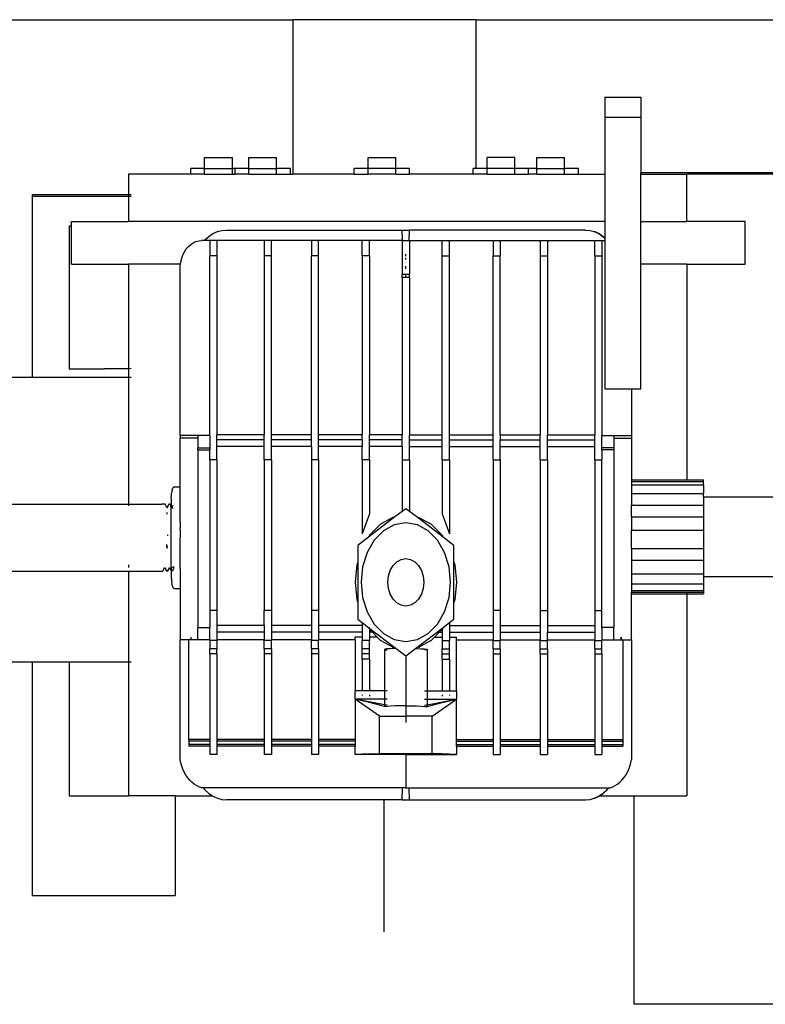
# Model space of a CAD drawing. Units: millimetres. Extents: x 839 to 6191, y -317 to 1017.
# Drawn here: x 1696 to 1954, y 226 to 567 of the extents above; entities that cross this region are included whole.
import ezdxf

# ---------------------------------------------------------------- set-up
doc = ezdxf.new("R2010")
doc.units = ezdxf.units.MM
doc.layers.add('Edges', color=7, linetype='Continuous')

# ---------------------------------------------------------------- blocks, each defined once
blk = doc.blocks.new('air comp pl')
at = {"layer": 'Edges'}
for p, q in [((1629.98, 567.1), (1790.3, 567.1)), ((1790.3, 567.1), (1790.3, 513.58)), ((1853.66, 567.1), (1790.3, 567.1)), ((1853.66, 567.1), (1853.66, 515.48)), ((1853.66, 567.1), (2013.98, 567.1)), ((1898.43, 540.29), (1910.86, 540.29)), ((1898.43, 540.29), (1898.43, 533.33)), ((1910.86, 540.29), (1910.86, 533.33)), ((1898.43, 533.33), (1910.86, 533.33)), ((1898.43, 533.33), (1898.43, 513.58)), ((1910.86, 533.33), (1910.86, 513.96)), ((1759.69, 515.48), (1759.69, 519.36)), ((1759.69, 519.36), (1769.29, 519.36)), ((1769.29, 515.48), (1769.29, 519.36)), ((1775.05, 515.48), (1775.05, 519.36)), ((1775.05, 519.36), (1784.65, 519.36)), ((1784.65, 515.48), (1784.65, 519.36)), ((1816.33, 515.48), (1816.33, 519.36)), ((1816.33, 519.36), (1825.93, 519.36)), ((1825.93, 515.48), (1825.93, 519.36)), ((1857.61, 515.48), (1857.61, 519.36)), ((1867.21, 519.36), (1857.61, 519.36)), ((1867.21, 515.48), (1867.21, 519.36)), ((1874.89, 515.48), (1874.89, 519.36)), ((1874.89, 519.36), (1884.49, 519.36)), ((1884.49, 515.48), (1884.49, 519.36)), ((1733.28, 513.58), (1733.28, 506.5)), ((1754.89, 513.58), (1733.28, 513.58)), ((1759.69, 515.48), (1754.89, 515.48)), ((1754.89, 513.58), (1754.89, 515.48)), ((1759.69, 513.58), (1754.89, 513.58)), ((1759.69, 513.58), (1759.69, 515.48)), ((1759.69, 515.48), (1769.29, 515.48)), ((1759.69, 513.58), (1769.29, 513.58)), ((1769.29, 513.58), (1769.29, 515.48)), ((1770.25, 515.48), (1769.29, 515.48)), ((1769.29, 513.58), (1770.25, 513.58)), ((1770.25, 513.58), (1770.25, 515.48)), ((1775.05, 515.48), (1770.25, 515.48)), ((1775.05, 513.58), (1770.25, 513.58)), ((1775.05, 513.58), (1775.05, 515.48)), ((1775.05, 515.48), (1784.65, 515.48)), ((1775.05, 513.58), (1784.65, 513.58)), ((1784.65, 513.58), (1784.65, 515.48)), ((1789.45, 515.48), (1784.65, 515.48)), ((1784.65, 513.58), (1789.45, 513.58)), ((1789.45, 513.58), (1789.45, 515.48)), ((1789.45, 513.58), (1790.3, 513.58)), ((1811.53, 513.58), (1790.3, 513.58)), ((1811.53, 513.58), (1811.53, 515.48)), ((1816.33, 515.48), (1811.53, 515.48)), ((1811.53, 513.58), (1816.33, 513.58)), ((1816.33, 513.58), (1816.33, 515.48)), ((1825.93, 515.48), (1816.33, 515.48)), ((1825.93, 513.58), (1816.33, 513.58)), ((1825.93, 513.58), (1825.93, 515.48)), ((1830.73, 515.48), (1825.93, 515.48)), ((1825.93, 513.58), (1830.73, 513.58)), ((1830.73, 513.58), (1830.73, 515.48)), ((1852.81, 513.58), (1830.73, 513.58)), ((1852.81, 513.58), (1852.81, 515.48)), ((1853.66, 515.48), (1852.81, 515.48)), ((1857.61, 513.58), (1852.81, 513.58)), ((1857.61, 515.48), (1853.66, 515.48)), ((1857.61, 513.58), (1857.61, 515.48)), ((1867.21, 515.48), (1857.61, 515.48)), ((1857.61, 513.58), (1867.21, 513.58)), ((1867.21, 513.58), (1867.21, 515.48)), ((1872.01, 515.48), (1867.21, 515.48)), ((1867.21, 513.58), (1872.01, 513.58)), ((1872.01, 513.58), (1872.01, 515.48)), ((1874.89, 515.48), (1872.01, 515.48)), ((1874.89, 513.58), (1872.01, 513.58)), ((1874.89, 513.58), (1874.89, 515.48)), ((1874.89, 515.48), (1884.49, 515.48)), ((1874.89, 513.58), (1884.49, 513.58)), ((1884.49, 513.58), (1884.49, 515.48)), ((1889.29, 515.48), (1884.49, 515.48)), ((1884.49, 513.58), (1889.29, 513.58)), ((1889.29, 513.58), (1889.29, 515.48)), ((1889.29, 513.58), (1898.43, 513.58)), ((1898.43, 513.58), (1898.43, 497.12)), ((2315.42, 513.96), (1910.86, 513.96)), ((1910.86, 513.58), (1910.86, 513.96)), ((1910.86, 497.12), (1910.86, 513.58)), ((1910.86, 513.58), (1926.91, 513.58)), ((1926.76, 513.58), (1926.91, 513.58)), ((1926.91, 513.5), (1926.91, 513.58)), ((2315.42, 513.5), (1926.91, 513.5)), ((1926.91, 497.12), (1926.91, 513.5)), ((1700.04, 505.92), (1700.04, 506.5)), ((1700.04, 506.5), (1733.28, 506.5)), ((1700.04, 505.92), (1733.28, 505.92)), ((1700.04, 443.09), (1700.04, 505.92)), ((1733.28, 506.5), (1734.16, 506.5)), ((1733.28, 506.5), (1733.28, 505.92)), ((1733.28, 505.92), (1734.16, 505.92)), ((1733.28, 505.92), (1733.28, 497.12)), ((1712.7, 495.48), (1712.7, 446.09)), ((1713.57, 495.48), (1712.7, 495.48)), ((1713.57, 495.48), (1713.57, 497.12)), ((1713.57, 497.12), (1733.28, 497.12)), ((1713.57, 482.31), (1713.57, 495.48)), ((1801.43, 497.12), (1733.28, 497.12)), ((1805.57, 497.12), (1801.43, 497.12)), ((1898.43, 497.12), (1805.57, 497.12)), ((1898.43, 497.12), (1898.43, 491.48)), ((1910.86, 482.31), (1910.86, 497.12)), ((1910.86, 497.12), (1926.91, 497.12)), ((1947.06, 497.12), (1926.91, 497.12)), ((1947.06, 482.31), (1947.06, 497.12)), ((1759.74, 490.76), (1761.09, 491.95)), ((1761.09, 491.95), (1762.55, 492.91)), ((1762.55, 492.91), (1764.09, 493.6)), ((1764.09, 493.6), (1765.68, 494.02)), ((1765.68, 494.02), (1767.3, 494.16)), ((1767.3, 494.16), (1828.2, 494.16)), ((1828.24, 490.48), (1828.2, 494.16)), ((1828.2, 494.16), (1830.68, 494.16)), ((1830.64, 490.48), (1830.68, 494.16)), ((1891.69, 494.16), (1830.68, 494.16)), ((1891.69, 494.16), (1893.2, 494.02)), ((1893.2, 494.02), (1893.31, 494.02)), ((1893.31, 494.02), (1894.79, 493.6)), ((1894.79, 493.6), (1896.33, 492.91)), ((1894.79, 493.6), (1894.91, 493.6)), ((1894.91, 493.6), (1896.45, 492.91)), ((1896.33, 492.91), (1897.79, 491.95)), ((1896.45, 492.91), (1897.91, 491.95)), ((1897.79, 491.95), (1898.43, 491.38)), ((1897.91, 491.95), (1898.43, 491.48)), ((1753.33, 487.59), (1754.06, 488.44)), ((1754.06, 488.44), (1754.88, 489.16)), ((1754.88, 489.16), (1755.75, 489.73)), ((1755.75, 489.73), (1756.67, 490.15)), ((1756.67, 490.15), (1757.63, 490.4)), ((1757.63, 490.4), (1758.6, 490.48)), ((1759.5, 490.48), (1758.6, 490.48)), ((1759.5, 490.48), (1759.74, 490.76)), ((1761.46, 490.48), (1759.5, 490.48)), ((1763.95, 490.48), (1761.46, 490.48)), ((1761.46, 490.48), (1761.46, 485.26)), ((1780.32, 490.48), (1763.95, 490.48)), ((1763.95, 490.48), (1763.95, 485.26)), ((1782.81, 490.48), (1780.32, 490.48)), ((1780.32, 490.48), (1780.32, 485.26)), ((1796.69, 490.48), (1782.81, 490.48)), ((1782.81, 485.26), (1782.81, 490.48)), ((1799.18, 490.48), (1796.69, 490.48)), ((1796.69, 490.48), (1796.69, 485.26)), ((1814.31, 490.48), (1799.18, 490.48)), ((1799.18, 485.26), (1799.18, 490.48)), ((1816.8, 490.48), (1814.31, 490.48)), ((1814.31, 485.26), (1814.31, 490.48)), ((1828.2, 490.48), (1816.8, 490.48)), ((1816.8, 485.26), (1816.8, 490.48)), ((1828.24, 490.48), (1828.2, 490.48)), ((1828.2, 490.48), (1828.2, 478.73)), ((1828.24, 490.48), (1830.64, 490.48)), ((1830.68, 490.48), (1830.64, 490.48)), ((1830.68, 490.48), (1842.09, 490.48)), ((1830.68, 490.48), (1830.68, 478.73)), ((1842.09, 490.48), (1844.57, 490.48)), ((1842.09, 485.26), (1842.09, 490.48)), ((1844.57, 490.48), (1859.7, 490.48)), ((1844.57, 485.26), (1844.57, 490.48)), ((1859.7, 490.48), (1862.19, 490.48)), ((1859.7, 490.48), (1859.7, 485.26)), ((1862.19, 490.48), (1876.07, 490.48)), ((1862.19, 490.48), (1862.19, 485.26)), ((1876.07, 490.48), (1878.56, 490.48)), ((1876.07, 490.48), (1876.07, 485.26)), ((1878.56, 490.48), (1894.93, 490.48)), ((1878.56, 490.48), (1878.56, 485.26)), ((1894.93, 490.48), (1897.42, 490.48)), ((1894.93, 485.26), (1894.93, 490.48)), ((1897.42, 490.48), (1898.43, 490.48)), ((1897.42, 490.48), (1897.42, 485.26)), ((1898.43, 491.48), (1898.43, 491.38)), ((1898.43, 491.38), (1898.43, 490.48)), ((1898.43, 490.48), (1898.43, 439.14)), ((1751.72, 484.39), (1752.15, 485.55)), ((1752.15, 485.55), (1752.69, 486.62)), ((1752.69, 486.62), (1753.33, 487.59)), ((1763.95, 485.26), (1761.46, 485.26)), ((1761.46, 422.96), (1761.46, 485.26)), ((1763.95, 485.26), (1763.95, 423.18)), ((1782.81, 485.26), (1780.32, 485.26)), ((1780.32, 485.26), (1780.32, 423.18)), ((1782.81, 423.18), (1782.81, 485.26)), ((1799.18, 485.26), (1796.69, 485.26)), ((1796.69, 423.18), (1796.69, 485.26)), ((1799.18, 423.18), (1799.18, 485.26)), ((1816.8, 485.26), (1814.31, 485.26)), ((1814.31, 485.26), (1814.31, 423.18)), ((1816.8, 485.26), (1816.8, 423.18)), ((1829.44, 485.06), (1829.44, 485.84)), ((1842.09, 485.26), (1844.57, 485.26)), ((1842.09, 423.18), (1842.09, 485.26)), ((1844.57, 423.18), (1844.57, 485.26)), ((1859.7, 485.26), (1862.19, 485.26)), ((1859.7, 423.18), (1859.7, 485.26)), ((1862.19, 423.18), (1862.19, 485.26)), ((1876.07, 485.26), (1878.56, 485.26)), ((1876.07, 485.26), (1876.07, 423.18)), ((1878.56, 485.26), (1878.56, 423.18)), ((1894.93, 485.26), (1897.42, 485.26)), ((1894.93, 485.26), (1894.93, 423.18)), ((1897.42, 485.26), (1897.42, 422.96)), ((1713.57, 482.31), (1733.28, 482.31)), ((1733.28, 482.31), (1733.28, 446.21)), ((1751.27, 482.31), (1733.28, 482.31)), ((1751.15, 480.61), (1751.21, 481.9)), ((1751.21, 481.9), (1751.27, 482.31)), ((1751.27, 482.31), (1751.4, 483.16)), ((1751.4, 483.16), (1751.72, 484.39)), ((1829.44, 483.96), (1829.44, 484.56)), ((1829.44, 480.7), (1829.44, 481.62)), ((1910.86, 439.14), (1910.86, 482.31)), ((1926.91, 482.31), (1910.86, 482.31)), ((1926.91, 482.31), (1926.91, 407.51)), ((1926.91, 482.31), (1947.06, 482.31)), ((1751.15, 422.96), (1751.15, 480.61)), ((1828.2, 477.72), (1828.2, 478.73)), ((1829.44, 478.73), (1828.2, 478.73)), ((1829.44, 477.72), (1829.44, 478.73)), ((1830.68, 478.73), (1829.44, 478.73)), ((1830.68, 477.72), (1830.68, 478.73)), ((1829.44, 477.72), (1828.2, 477.72)), ((1828.2, 477.72), (1828.2, 423.18)), ((1830.68, 477.72), (1829.44, 477.72)), ((1830.68, 477.72), (1830.68, 423.18)), ((1712.7, 446.09), (1724.96, 446.09)), ((1724.96, 446.09), (1725.07, 446.1)), ((1725.07, 446.1), (1733.28, 446.21)), ((1733.28, 446.21), (1734.16, 446.23)), ((1733.28, 446.21), (1733.28, 446.1)), ((1733.28, 446.1), (1733.28, 443.09)), ((1700.04, 443.09), (1540.85, 443.09)), ((1733.28, 443.09), (1700.04, 443.09)), ((1733.28, 443.09), (1733.28, 399.12)), ((1734.16, 443.09), (1733.28, 443.09)), ((1898.43, 439.14), (1907.73, 439.14)), ((1907.73, 439.14), (1910.86, 439.14)), ((1907.73, 439.14), (1907.73, 422.96)), ((1757.36, 422.96), (1751.15, 422.96)), ((1751.15, 422.96), (1751.15, 422.02)), ((1757.36, 422.02), (1751.15, 422.02)), ((1751.15, 405.13), (1751.15, 422.02)), ((1761.46, 422.96), (1757.36, 422.96)), ((1757.36, 422.96), (1757.36, 422.02)), ((1757.36, 422.02), (1757.36, 418.69)), ((1761.46, 422.96), (1761.46, 418.69)), ((1780.32, 423.18), (1763.95, 423.18)), ((1763.95, 421.44), (1763.95, 423.18)), ((1780.32, 421.44), (1763.95, 421.44)), ((1763.95, 419.12), (1763.95, 421.44)), ((1780.32, 421.44), (1780.32, 423.18)), ((1780.32, 419.12), (1780.32, 421.44)), ((1796.69, 423.18), (1782.81, 423.18)), ((1782.81, 421.44), (1782.81, 423.18)), ((1796.69, 421.44), (1782.81, 421.44)), ((1782.81, 419.12), (1782.81, 421.44)), ((1796.69, 421.44), (1796.69, 423.18)), ((1796.69, 419.12), (1796.69, 421.44)), ((1814.31, 423.18), (1799.18, 423.18)), ((1799.18, 421.44), (1799.18, 423.18)), ((1814.31, 421.44), (1799.18, 421.44)), ((1799.18, 419.12), (1799.18, 421.44)), ((1814.31, 421.44), (1814.31, 423.18)), ((1814.31, 421.44), (1814.31, 419.12)), ((1828.2, 423.18), (1816.8, 423.18)), ((1816.8, 421.44), (1816.8, 423.18)), ((1828.2, 421.44), (1816.8, 421.44)), ((1816.8, 419.12), (1816.8, 421.44)), ((1828.2, 421.44), (1828.2, 423.18)), ((1828.2, 419.12), (1828.2, 421.44)), ((1830.68, 423.18), (1842.09, 423.18)), ((1830.68, 421.44), (1830.68, 423.18)), ((1830.68, 421.44), (1842.09, 421.44)), ((1830.68, 419.12), (1830.68, 421.44)), ((1842.09, 421.44), (1842.09, 423.18)), ((1842.09, 419.12), (1842.09, 421.44)), ((1844.57, 423.18), (1859.7, 423.18)), ((1844.57, 421.44), (1844.57, 423.18)), ((1844.57, 421.44), (1859.7, 421.44)), ((1844.57, 419.12), (1844.57, 421.44)), ((1859.7, 421.44), (1859.7, 423.18)), ((1859.7, 419.12), (1859.7, 421.44)), ((1862.19, 423.18), (1876.07, 423.18)), ((1862.19, 423.18), (1862.19, 421.44)), ((1862.19, 421.44), (1876.07, 421.44)), ((1862.19, 419.12), (1862.19, 421.44)), ((1876.07, 421.44), (1876.07, 423.18)), ((1876.07, 419.12), (1876.07, 421.44)), ((1878.56, 423.18), (1894.93, 423.18)), ((1878.56, 421.44), (1878.56, 423.18)), ((1878.56, 421.44), (1894.93, 421.44)), ((1878.56, 419.12), (1878.56, 421.44)), ((1894.93, 421.44), (1894.93, 423.18)), ((1894.93, 419.12), (1894.93, 421.44)), ((1897.42, 422.96), (1901.52, 422.96)), ((1897.42, 418.69), (1897.42, 422.96)), ((1901.52, 422.96), (1901.52, 422.02)), ((1901.52, 422.96), (1907.73, 422.96)), ((1901.52, 422.02), (1907.73, 422.02)), ((1901.52, 422.02), (1901.52, 418.69)), ((1907.73, 422.96), (1907.73, 422.02)), ((1907.73, 422.02), (1907.73, 407.51)), ((1757.36, 418.69), (1761.46, 418.69)), ((1757.36, 417.91), (1757.36, 418.69)), ((1757.36, 417.91), (1761.46, 417.91)), ((1757.36, 417.91), (1757.36, 356.31)), ((1761.46, 418.69), (1761.46, 417.91)), ((1761.46, 414.47), (1761.46, 417.91)), ((1780.32, 419.12), (1763.95, 419.12)), ((1763.95, 414.47), (1763.95, 419.12)), ((1780.32, 414.47), (1780.32, 419.12)), ((1796.69, 419.12), (1782.81, 419.12)), ((1782.81, 414.47), (1782.81, 419.12)), ((1796.69, 419.12), (1796.69, 414.47)), ((1814.31, 419.12), (1799.18, 419.12)), ((1799.18, 414.47), (1799.18, 419.12)), ((1814.31, 414.47), (1814.31, 419.12)), ((1828.2, 419.12), (1816.8, 419.12)), ((1816.8, 414.47), (1816.8, 419.12)), ((1828.2, 419.12), (1828.2, 414.47)), ((1830.68, 419.12), (1842.09, 419.12)), ((1830.68, 414.47), (1830.68, 419.12)), ((1842.09, 414.47), (1842.09, 419.12)), ((1844.57, 419.12), (1859.7, 419.12)), ((1844.57, 414.47), (1844.57, 419.12)), ((1859.7, 414.47), (1859.7, 419.12)), ((1862.19, 419.12), (1876.07, 419.12)), ((1862.19, 414.47), (1862.19, 419.12)), ((1876.07, 414.47), (1876.07, 419.12)), ((1878.56, 419.12), (1894.93, 419.12)), ((1878.56, 414.47), (1878.56, 419.12)), ((1894.93, 414.47), (1894.93, 419.12)), ((1897.42, 417.91), (1897.42, 418.69)), ((1901.52, 418.69), (1897.42, 418.69)), ((1901.52, 417.91), (1897.42, 417.91)), ((1897.42, 417.91), (1897.42, 414.47)), ((1901.52, 418.69), (1901.52, 417.91)), ((1901.52, 417.91), (1901.52, 356.31)), ((1763.95, 414.47), (1761.46, 414.47)), ((1761.46, 414.47), (1761.46, 362.25)), ((1763.95, 414.47), (1763.95, 362.25)), ((1780.32, 414.47), (1780.32, 362.25)), ((1782.81, 414.47), (1780.32, 414.47)), ((1782.81, 414.47), (1782.81, 362.25)), ((1799.18, 414.47), (1796.69, 414.47)), ((1796.69, 414.47), (1796.69, 362.25)), ((1799.18, 414.47), (1799.18, 362.25)), ((1816.8, 414.47), (1814.31, 414.47)), ((1814.31, 414.47), (1814.31, 388.8)), ((1816.8, 414.47), (1816.8, 395.71)), ((1828.2, 414.47), (1828.2, 396.6)), ((1828.2, 414.47), (1830.68, 414.47)), ((1830.68, 414.47), (1830.68, 396.6)), ((1842.09, 414.47), (1844.57, 414.47)), ((1842.09, 414.47), (1842.09, 395.71)), ((1844.57, 414.47), (1844.57, 388.8)), ((1859.7, 414.47), (1862.19, 414.47)), ((1859.7, 414.47), (1859.7, 362.25)), ((1862.19, 414.47), (1862.19, 362.25)), ((1876.07, 414.47), (1878.56, 414.47)), ((1876.07, 414.47), (1876.07, 362.25)), ((1878.56, 414.47), (1878.56, 362.25)), ((1894.93, 414.47), (1897.42, 414.47)), ((1894.93, 414.47), (1894.93, 362.25)), ((1897.42, 362.25), (1897.42, 414.47)), ((1907.73, 407.51), (1926.91, 407.51)), ((1907.73, 407.51), (1907.73, 406.93)), ((1907.73, 406.93), (1932.59, 406.93)), ((1907.73, 406.93), (1907.73, 405.77)), ((1926.91, 407.51), (1932.59, 407.51)), ((1932.59, 406.93), (1932.59, 407.51)), ((1932.59, 405.77), (1932.59, 406.93)), ((1748.08, 401.15), (1748.34, 403.34)), ((1748.42, 403.82), (1748.34, 403.34)), ((1748.47, 404.07), (1748.42, 403.82)), ((1748.47, 404.07), (1748.61, 404.61)), ((1748.65, 404.69), (1748.61, 404.61)), ((1748.75, 404.86), (1748.65, 404.69)), ((1748.75, 404.86), (1748.78, 404.92)), ((1748.78, 404.92), (1748.91, 405.03)), ((1748.91, 405.03), (1748.97, 405.06)), ((1748.97, 405.06), (1749.13, 405.11)), ((1749.13, 405.11), (1749.18, 405.12)), ((1749.18, 405.12), (1749.25, 405.13)), ((1749.25, 405.13), (1749.34, 405.13)), ((1749.34, 405.13), (1751.15, 405.13)), ((1751.15, 392.8), (1751.15, 405.13)), ((1907.73, 405.77), (1932.59, 405.77)), ((1907.73, 405.77), (1907.73, 402.87)), ((1907.73, 402.87), (1932.59, 402.87)), ((1907.73, 402.87), (1907.73, 398.81)), ((1932.59, 405.77), (1932.59, 402.87)), ((1932.59, 401.69), (1932.59, 402.87)), ((1748.08, 401.15), (1748.08, 398.36)), ((1932.59, 401.69), (1932.59, 398.81)), ((1932.59, 401.69), (2007.62, 401.69)), ((1644.87, 399.13), (1733.28, 399.12)), ((1733.28, 399.12), (1744.83, 399.13)), ((1733.28, 398.99), (1733.28, 398.56)), ((1744.83, 399.13), (1744.88, 399.11)), ((1745.19, 399.11), (1744.88, 399.11)), ((1745.25, 399.13), (1745.19, 399.11)), ((1746.05, 399.13), (1745.25, 399.13)), ((1746.52, 397.96), (1746.05, 399.13)), ((1746.52, 397.96), (1746.83, 397.96)), ((1746.54, 396.27), (1746.54, 395.63)), ((1746.83, 397.96), (1747.3, 399.13)), ((1747.7, 399.13), (1747.3, 399.13)), ((1748.08, 398.25), (1747.7, 399.13)), ((1748.08, 398.36), (1748.08, 398.25)), ((1748.08, 398.36), (1748.48, 397.96)), ((1748.08, 398.2), (1748.08, 398.25)), ((1748.17, 397.96), (1748.08, 398.2)), ((1748.08, 376.66), (1748.08, 398.2)), ((1748.17, 397.96), (1748.48, 397.96)), ((1748.48, 397.96), (1748.83, 398.82)), ((1748.48, 397.96), (1748.74, 397.65)), ((1748.74, 397.65), (1748.82, 397.65)), ((1828.2, 396.6), (1825.68, 394.67)), ((1829.44, 397.55), (1828.2, 396.6)), ((1830.68, 396.6), (1829.44, 397.55)), ((1833.2, 394.67), (1830.68, 396.6)), ((1907.73, 398.81), (1932.59, 398.81)), ((1907.73, 394.75), (1907.73, 398.81)), ((1932.59, 398.81), (1932.59, 394.75)), ((1751.15, 392.8), (1751.16, 391.33)), ((1816.8, 395.71), (1814.31, 388.8)), ((1825.68, 394.67), (1816.52, 387.67)), ((1824.89, 394.53), (1820.65, 392.21)), ((1825.68, 394.67), (1824.89, 394.53)), ((1829.44, 392.61), (1825.42, 391.91)), ((1833.46, 391.91), (1829.44, 392.61)), ((1833.2, 394.67), (1833.99, 394.53)), ((1842.36, 387.67), (1833.2, 394.67)), ((1833.99, 394.53), (1838.23, 392.21)), ((1842.09, 395.71), (1844.57, 388.8)), ((1907.73, 394.75), (1932.59, 394.75)), ((1907.73, 394.75), (1907.73, 390.1)), ((1932.59, 394.75), (1932.59, 390.1)), ((1751.16, 391.33), (1751.17, 391.26)), ((1751.17, 391.26), (1751.16, 390.87)), ((1751.16, 390.12), (1751.16, 390.87)), ((1751.16, 390.12), (1751.17, 387.78)), ((1820.65, 392.21), (1817.01, 388.5)), ((1821.67, 389.85), (1818.46, 386.58)), ((1825.42, 391.91), (1821.67, 389.85)), ((1837.21, 389.85), (1833.46, 391.91)), ((1840.42, 386.58), (1837.21, 389.85)), ((1838.23, 392.21), (1841.87, 388.5)), ((1907.73, 390.1), (1932.59, 390.1)), ((1907.73, 383.72), (1907.73, 390.1)), ((1932.59, 390.1), (1932.59, 383.72)), ((1746.92, 388.13), (1746.91, 388.46)), ((1751.17, 387.78), (1751.15, 387.4)), ((1751.15, 382.3), (1751.15, 387.4)), ((1816.52, 387.67), (1812.76, 384.79)), ((1818.46, 386.58), (1815.99, 382.32)), ((1817.01, 388.5), (1816.52, 387.67)), ((1842.89, 382.32), (1840.42, 386.58)), ((1841.87, 388.5), (1842.36, 387.67)), ((1846.12, 384.79), (1842.36, 387.67)), ((1746.81, 383.92), (1746.54, 385.16)), ((1746.54, 384.25), (1746.54, 385.16)), ((1746.54, 384.25), (1746.54, 384.13)), ((1746.54, 384.13), (1746.81, 383.92)), ((1812.76, 384.79), (1812.76, 379.03)), ((1846.12, 379.03), (1846.12, 384.79)), ((1907.73, 383.72), (1932.59, 383.72)), ((1907.73, 383.72), (1907.73, 379.66)), ((1932.59, 383.72), (1932.59, 379.66)), ((1751.15, 381.98), (1751.15, 382.3)), ((1751.15, 377.14), (1751.15, 381.98)), ((1812.76, 379.03), (1812.45, 378.06)), ((1812.76, 379.03), (1812.76, 365.03)), ((1815.99, 382.32), (1814.44, 377.36)), ((1825.05, 377.85), (1826.33, 379.16)), ((1826.33, 379.16), (1827.83, 379.98)), ((1827.83, 379.98), (1829.44, 380.26)), ((1829.44, 380.26), (1831.05, 379.98)), ((1831.05, 379.98), (1832.55, 379.16)), ((1832.55, 379.16), (1833.83, 377.85)), ((1844.45, 377.36), (1842.89, 382.32)), ((1846.12, 379.03), (1846.43, 378.06)), ((1846.12, 365.03), (1846.12, 379.03)), ((1907.73, 379.66), (1932.59, 379.66)), ((1907.73, 379.66), (1907.73, 375.02)), ((1932.59, 379.66), (1932.59, 375.02)), ((1644.15, 375.89), (1733.28, 375.89)), ((1733.28, 378.11), (1733.28, 377.16)), ((1733.28, 376.03), (1733.28, 375.89)), ((1733.28, 375.89), (1733.28, 344.33)), ((1733.28, 375.89), (1745.23, 375.89)), ((1745.7, 377.06), (1745.23, 375.89)), ((1745.7, 377.06), (1746.01, 377.06)), ((1746.01, 377.06), (1746.48, 375.89)), ((1746.88, 375.89), (1746.48, 375.89)), ((1746.54, 376.3), (1746.53, 376.08)), ((1747.35, 377.06), (1746.88, 375.89)), ((1747.35, 377.06), (1747.66, 377.06)), ((1747.66, 377.06), (1748.08, 376)), ((1748.08, 376.66), (1748.74, 377.37)), ((1748.08, 376.66), (1748.08, 376)), ((1748.08, 376), (1748.13, 375.89)), ((1748.08, 376), (1748.08, 373.87)), ((1748.53, 375.89), (1748.13, 375.89)), ((1748.86, 376.7), (1748.53, 375.89)), ((1748.74, 377.37), (1748.88, 377.37)), ((1748.91, 377.37), (1749.15, 377.37)), ((1749, 377.06), (1748.93, 376.89)), ((1749, 377.06), (1749.16, 377.06)), ((1751.15, 376.76), (1751.15, 377.14)), ((1751.15, 376.76), (1751.15, 369.89)), ((1812.45, 378.06), (1811.86, 372.03)), ((1814.44, 377.36), (1813.91, 372.03)), ((1823.44, 374.16), (1824.06, 376.15)), ((1824.06, 376.15), (1825.05, 377.85)), ((1833.83, 377.85), (1834.82, 376.15)), ((1834.82, 376.15), (1835.44, 374.16)), ((1844.97, 372.03), (1844.45, 377.36)), ((1846.43, 378.06), (1847.03, 372.03)), ((1748.08, 373.87), (1748.34, 371.68)), ((1823.23, 372.03), (1823.44, 374.16)), ((1835.44, 374.16), (1835.65, 372.03)), ((1907.73, 375.02), (1932.59, 375.02)), ((1907.73, 375.02), (1907.73, 371.54)), ((1932.59, 375.02), (1932.59, 373.95)), ((1932.59, 373.95), (1932.59, 371.54)), ((2007.71, 373.95), (1932.59, 373.95)), ((1748.42, 371.21), (1748.34, 371.68)), ((1748.47, 370.95), (1748.42, 371.21)), ((1748.47, 370.95), (1748.61, 370.41)), ((1748.65, 370.33), (1748.61, 370.41)), ((1748.75, 370.16), (1748.65, 370.33)), ((1748.75, 370.16), (1748.78, 370.1)), ((1748.78, 370.1), (1748.91, 369.99)), ((1748.91, 369.99), (1748.97, 369.96)), ((1748.97, 369.96), (1749.13, 369.91)), ((1749.13, 369.91), (1749.18, 369.9)), ((1749.18, 369.9), (1749.25, 369.89)), ((1749.25, 369.89), (1749.34, 369.89)), ((1749.34, 369.89), (1751.15, 369.89)), ((1751.15, 369.89), (1751.15, 352.04)), ((1811.86, 372.03), (1812.45, 366.01)), ((1813.91, 372.03), (1814.44, 366.71)), ((1823.44, 369.9), (1823.23, 372.03)), ((1824.06, 367.92), (1823.44, 369.9)), ((1835.44, 369.9), (1834.82, 367.92)), ((1835.65, 372.03), (1835.44, 369.9)), ((1844.45, 366.71), (1844.97, 372.03)), ((1847.03, 372.03), (1846.43, 366.01)), ((1907.73, 371.54), (1932.59, 371.54)), ((1907.73, 371.54), (1907.73, 369.22)), ((1907.73, 369.22), (1932.59, 369.22)), ((1907.73, 369.22), (1907.73, 368.64)), ((1932.59, 371.54), (1932.59, 369.22)), ((1932.59, 369.22), (1932.59, 368.64)), ((1812.45, 366.01), (1812.76, 365.03)), ((1814.44, 366.71), (1815.99, 361.75)), ((1825.05, 366.21), (1824.06, 367.92)), ((1826.33, 364.91), (1825.05, 366.21)), ((1833.83, 366.21), (1832.55, 364.91)), ((1834.82, 367.92), (1833.83, 366.21)), ((1842.89, 361.75), (1844.45, 366.71)), ((1846.43, 366.01), (1846.12, 365.03)), ((1907.73, 368.06), (1907.73, 368.64)), ((1907.73, 368.64), (1926.91, 368.64)), ((1907.73, 368.06), (1926.91, 368.06)), ((1907.73, 352.04), (1907.73, 368.06)), ((1926.91, 368.64), (1926.91, 368.06)), ((1926.91, 368.64), (1932.59, 368.64)), ((1926.91, 368.06), (1926.91, 297.95)), ((1926.91, 368.06), (1932.59, 368.06)), ((1932.59, 368.64), (1932.59, 368.06)), ((1763.95, 362.25), (1761.46, 362.25)), ((1761.46, 362.25), (1761.46, 356.31)), ((1763.95, 362.25), (1763.95, 357.03)), ((1782.81, 362.25), (1780.32, 362.25)), ((1780.32, 357.03), (1780.32, 362.25)), ((1782.81, 362.25), (1782.81, 357.03)), ((1799.18, 362.25), (1796.69, 362.25)), ((1796.69, 362.25), (1796.69, 357.03)), ((1799.18, 362.25), (1799.18, 357.03)), ((1812.76, 365.03), (1812.76, 359.28)), ((1827.83, 364.08), (1826.33, 364.91)), ((1829.44, 363.8), (1827.83, 364.08)), ((1831.05, 364.08), (1829.44, 363.8)), ((1832.55, 364.91), (1831.05, 364.08)), ((1846.12, 359.28), (1846.12, 365.03)), ((1862.19, 362.25), (1859.7, 362.25)), ((1859.7, 362.25), (1859.7, 357.03)), ((1862.19, 362.25), (1862.19, 357.03)), ((1876.07, 362.25), (1878.56, 362.25)), ((1876.07, 362.25), (1876.07, 357.03)), ((1878.56, 362.25), (1878.56, 357.03)), ((1894.93, 362.25), (1897.42, 362.25)), ((1894.93, 362.25), (1894.93, 357.03)), ((1897.42, 356.31), (1897.42, 362.25)), ((1812.76, 359.28), (1814.31, 358.09)), ((1815.99, 361.75), (1818.46, 357.49)), ((1840.42, 357.49), (1842.89, 361.75)), ((1844.57, 358.09), (1846.12, 359.28)), ((1757.36, 356.31), (1761.46, 356.31)), ((1757.36, 352.08), (1757.36, 356.31)), ((1761.46, 352.08), (1761.46, 356.31)), ((1763.95, 357.03), (1763.95, 354.71)), ((1780.32, 357.03), (1763.95, 357.03)), ((1780.32, 357.03), (1780.32, 354.71)), ((1796.69, 357.03), (1782.81, 357.03)), ((1782.81, 357.03), (1782.81, 354.71)), ((1796.69, 357.03), (1796.69, 354.71)), ((1799.18, 357.03), (1799.18, 354.71)), ((1814.31, 357.03), (1799.18, 357.03)), ((1814.31, 358.09), (1814.31, 357.03)), ((1814.31, 358.09), (1816.52, 356.4)), ((1814.31, 357.03), (1814.31, 354.71)), ((1816.52, 356.4), (1816.8, 355.93)), ((1816.52, 356.4), (1825.68, 349.4)), ((1816.8, 355.93), (1817.01, 355.56)), ((1816.8, 355.93), (1816.8, 354.71)), ((1817.01, 355.56), (1817.85, 354.71)), ((1818.46, 357.49), (1821.67, 354.22)), ((1833.2, 349.4), (1842.36, 356.4)), ((1837.21, 354.22), (1840.42, 357.49)), ((1841.87, 355.56), (1841.03, 354.71)), ((1842.09, 355.93), (1841.87, 355.56)), ((1842.36, 356.4), (1842.09, 355.93)), ((1842.09, 355.93), (1842.09, 354.71)), ((1842.36, 356.4), (1844.57, 358.09)), ((1844.57, 358.09), (1844.57, 357.03)), ((1844.57, 357.03), (1844.57, 354.71)), ((1844.57, 357.03), (1859.7, 357.03)), ((1859.7, 357.03), (1859.7, 354.71)), ((1862.19, 357.03), (1862.19, 354.71)), ((1862.19, 357.03), (1876.07, 357.03)), ((1876.07, 357.03), (1876.07, 354.71)), ((1878.56, 357.03), (1894.93, 357.03)), ((1878.56, 357.03), (1878.56, 354.71)), ((1894.93, 357.03), (1894.93, 354.71)), ((1901.52, 356.31), (1897.42, 356.31)), ((1897.42, 356.31), (1897.42, 352.08)), ((1901.52, 352.08), (1901.52, 356.31)), ((1754.25, 352.04), (1751.15, 352.04)), ((1751.15, 310.62), (1751.15, 352.04)), ((1754.88, 352.08), (1754.25, 352.08)), ((1754.25, 352.08), (1754.25, 352.04)), ((1754.25, 317.57), (1754.25, 352.04)), ((1754.88, 352.97), (1754.88, 352.08)), ((1757.36, 352.08), (1754.88, 352.08)), ((1761.46, 352.08), (1757.36, 352.08)), ((1761.46, 352.08), (1761.46, 351.81)), ((1763.95, 351.81), (1761.46, 351.81)), ((1761.46, 351.81), (1761.46, 348.91)), ((1780.32, 354.71), (1763.95, 354.71)), ((1763.95, 354.71), (1763.95, 352.08)), ((1780.32, 352.08), (1763.95, 352.08)), ((1763.95, 352.08), (1763.95, 351.81)), ((1763.95, 351.81), (1763.95, 348.91)), ((1780.32, 354.71), (1780.32, 352.08)), ((1780.32, 352.08), (1780.32, 351.81)), ((1782.81, 351.81), (1780.32, 351.81)), ((1780.32, 348.91), (1780.32, 351.81)), ((1796.69, 354.71), (1782.81, 354.71)), ((1782.81, 354.71), (1782.81, 352.08)), ((1796.69, 352.08), (1782.81, 352.08)), ((1782.81, 352.08), (1782.81, 351.81)), ((1782.81, 348.91), (1782.81, 351.81)), ((1796.69, 354.71), (1796.69, 352.08)), ((1796.69, 352.08), (1796.69, 351.81)), ((1799.18, 351.81), (1796.69, 351.81)), ((1796.69, 348.91), (1796.69, 351.81)), ((1814.31, 354.71), (1799.18, 354.71)), ((1799.18, 354.71), (1799.18, 352.08)), ((1811.86, 352.08), (1799.18, 352.08)), ((1799.18, 352.08), (1799.18, 351.81)), ((1799.18, 348.91), (1799.18, 351.81)), ((1814.31, 352.98), (1811.86, 352.98)), ((1811.86, 352.08), (1811.86, 352.98)), ((1811.86, 352.08), (1811.86, 334.4)), ((1814.31, 354.71), (1814.31, 352.98)), ((1814.31, 352.98), (1814.31, 351.81)), ((1816.8, 351.81), (1814.31, 351.81)), ((1814.31, 348.91), (1814.31, 351.81)), ((1817.85, 354.71), (1816.8, 354.71)), ((1816.8, 354.71), (1816.8, 352.98)), ((1819.55, 352.98), (1816.8, 352.98)), ((1816.8, 352.98), (1816.8, 351.81)), ((1816.8, 348.91), (1816.8, 351.81)), ((1819.55, 352.98), (1817.85, 354.71)), ((1819.55, 352.98), (1820.65, 351.86)), ((1820.65, 351.86), (1820.6, 351.79)), ((1820.6, 351.79), (1820.61, 351.73)), ((1824.89, 349.54), (1820.65, 351.86)), ((1821.67, 354.22), (1825.42, 352.16)), ((1825.42, 352.16), (1829.44, 351.46)), ((1829.44, 351.46), (1833.46, 352.16)), ((1833.46, 352.16), (1837.21, 354.22)), ((1838.23, 351.86), (1833.99, 349.54)), ((1839.33, 352.98), (1838.23, 351.86)), ((1838.23, 351.86), (1838.28, 351.79)), ((1838.28, 351.79), (1838.27, 351.73)), ((1841.03, 354.71), (1839.33, 352.98)), ((1839.33, 352.98), (1842.09, 352.98)), ((1841.03, 354.71), (1842.09, 354.71)), ((1842.09, 354.71), (1842.09, 352.98)), ((1842.09, 352.98), (1842.09, 351.81)), ((1842.09, 351.81), (1844.57, 351.81)), ((1842.09, 351.81), (1842.09, 348.91)), ((1844.57, 354.71), (1859.7, 354.71)), ((1844.57, 354.71), (1844.57, 352.98)), ((1844.57, 352.98), (1847.03, 352.98)), ((1844.57, 352.98), (1844.57, 351.81)), ((1844.57, 348.91), (1844.57, 351.81)), ((1847.03, 352.08), (1847.03, 352.98)), ((1847.03, 352.08), (1859.7, 352.08)), ((1847.03, 334.4), (1847.03, 352.08)), ((1859.7, 354.71), (1859.7, 352.08)), ((1859.7, 352.08), (1859.7, 351.81)), ((1859.7, 351.81), (1862.19, 351.81)), ((1859.7, 348.91), (1859.7, 351.81)), ((1862.19, 354.71), (1876.07, 354.71)), ((1862.19, 354.71), (1862.19, 352.08)), ((1862.19, 352.08), (1876.07, 352.08)), ((1862.19, 352.08), (1862.19, 351.81)), ((1862.19, 348.91), (1862.19, 351.81)), ((1876.07, 354.71), (1876.07, 352.08)), ((1876.07, 352.08), (1876.07, 351.81)), ((1876.07, 351.81), (1878.56, 351.81)), ((1876.07, 348.91), (1876.07, 351.81)), ((1878.56, 354.71), (1894.93, 354.71)), ((1878.56, 352.08), (1878.56, 354.71)), ((1878.56, 352.08), (1894.93, 352.08)), ((1878.56, 352.08), (1878.56, 351.81)), ((1878.56, 348.91), (1878.56, 351.81)), ((1894.93, 354.71), (1894.93, 352.08)), ((1894.93, 352.08), (1894.93, 351.81)), ((1894.93, 351.81), (1897.42, 351.81)), ((1894.93, 348.91), (1894.93, 351.81)), ((1897.42, 352.08), (1897.42, 351.81)), ((1897.42, 352.08), (1901.52, 352.08)), ((1897.42, 348.91), (1897.42, 351.81)), ((1901.52, 352.08), (1904.01, 352.08)), ((1904.01, 352.97), (1904.01, 352.08)), ((1904.01, 352.08), (1904.12, 352.08)), ((1904.12, 352.97), (1904.12, 352.08)), ((1904.12, 352.08), (1904.63, 352.08)), ((1904.63, 352.04), (1904.63, 352.08)), ((1904.63, 352.04), (1907.73, 352.04)), ((1904.63, 352.04), (1904.63, 317.57)), ((1907.73, 352.04), (1907.73, 310.62)), ((1763.95, 348.91), (1761.46, 348.91)), ((1761.46, 347.17), (1761.46, 348.91)), ((1763.95, 347.17), (1763.95, 348.91)), ((1782.81, 348.91), (1780.32, 348.91)), ((1780.32, 348.91), (1780.32, 347.17)), ((1782.81, 348.91), (1782.81, 347.17)), ((1799.18, 348.91), (1796.69, 348.91)), ((1796.69, 348.91), (1796.69, 347.17)), ((1799.18, 348.91), (1799.18, 347.17)), ((1816.8, 348.91), (1814.31, 348.91)), ((1814.31, 347.17), (1814.31, 348.91)), ((1816.8, 347.17), (1816.8, 348.91)), ((1822.26, 348.83), (1822.01, 348.74)), ((1822.01, 348.74), (1822.01, 334.4)), ((1823, 348.91), (1822.26, 348.83)), ((1822.26, 348.66), (1823, 348.57)), ((1824.18, 348.98), (1823, 348.91)), ((1825.72, 349.03), (1824.18, 348.98)), ((1824.89, 349.54), (1824.85, 349.41)), ((1824.85, 349.41), (1824.87, 349.36)), ((1824.89, 349.54), (1825.68, 349.4)), ((1825.68, 349.4), (1826.14, 349.04)), ((1826.14, 349.04), (1825.72, 349.03)), ((1826.14, 349.04), (1829.44, 346.52)), ((1829.44, 346.52), (1832.74, 349.04)), ((1832.74, 349.04), (1833.2, 349.4)), ((1832.74, 349.04), (1833.16, 349.03)), ((1833.16, 349.03), (1834.7, 348.98)), ((1833.99, 349.54), (1833.2, 349.4)), ((1833.99, 349.54), (1834.03, 349.41)), ((1834.03, 349.41), (1834.01, 349.36)), ((1834.7, 348.98), (1835.88, 348.91)), ((1835.88, 348.91), (1836.62, 348.83)), ((1836.62, 348.66), (1835.88, 348.57)), ((1836.62, 348.83), (1836.87, 348.74)), ((1836.87, 348.74), (1836.87, 334.4)), ((1842.09, 348.91), (1844.57, 348.91)), ((1842.09, 347.17), (1842.09, 348.91)), ((1844.57, 347.17), (1844.57, 348.91)), ((1859.7, 348.91), (1862.19, 348.91)), ((1859.7, 348.91), (1859.7, 347.17)), ((1862.19, 348.91), (1862.19, 347.17)), ((1876.07, 348.91), (1878.56, 348.91)), ((1876.07, 347.17), (1876.07, 348.91)), ((1878.56, 348.91), (1878.56, 347.17)), ((1894.93, 348.91), (1897.42, 348.91)), ((1894.93, 348.91), (1894.93, 347.17)), ((1897.42, 347.17), (1897.42, 348.91)), ((1763.95, 347.17), (1761.46, 347.17)), ((1761.46, 347.17), (1761.46, 317.57)), ((1763.95, 347.17), (1763.95, 317.57)), ((1782.81, 347.17), (1780.32, 347.17)), ((1780.32, 347.17), (1780.32, 317.57)), ((1782.81, 347.17), (1782.81, 317.57)), ((1799.18, 347.17), (1796.69, 347.17)), ((1796.69, 347.17), (1796.69, 317.57)), ((1799.18, 347.17), (1799.18, 317.57)), ((1816.8, 347.17), (1814.31, 347.17)), ((1814.31, 345.43), (1814.31, 347.17)), ((1816.8, 345.43), (1814.31, 345.43)), ((1814.31, 345.43), (1814.31, 334.4)), ((1816.8, 345.43), (1816.8, 347.17)), ((1816.8, 345.43), (1816.8, 334.4)), ((1829.44, 346.52), (1829.44, 329.18)), ((1842.09, 347.17), (1844.57, 347.17)), ((1842.09, 345.43), (1842.09, 347.17)), ((1842.09, 345.43), (1844.57, 345.43)), ((1842.09, 345.43), (1842.09, 334.4)), ((1844.57, 345.43), (1844.57, 347.17)), ((1844.57, 345.43), (1844.57, 334.4)), ((1859.7, 347.17), (1862.19, 347.17)), ((1859.7, 347.17), (1859.7, 317.57)), ((1862.19, 347.17), (1862.19, 317.57)), ((1876.07, 347.17), (1878.56, 347.17)), ((1876.07, 347.17), (1876.07, 317.57)), ((1878.56, 347.17), (1878.56, 317.57)), ((1894.93, 347.17), (1897.42, 347.17)), ((1894.93, 347.17), (1894.93, 317.57)), ((1897.42, 347.17), (1897.42, 317.57)), ((1700.04, 344.33), (1540.85, 344.33)), ((1712.7, 344.33), (1700.04, 344.33)), ((1700.04, 263.38), (1700.04, 344.33)), ((1712.7, 344.33), (1712.7, 297.95)), ((1733.28, 344.33), (1712.7, 344.33)), ((1733.28, 344.33), (1733.28, 297.95)), ((1734.16, 344.33), (1733.28, 344.33)), ((1814.31, 334.4), (1811.86, 334.4)), ((1811.86, 331.5), (1811.86, 334.4)), ((1822.01, 329.57), (1811.86, 331.5)), ((1820.34, 325.65), (1811.86, 331.5)), ((1822.01, 331.5), (1811.86, 331.5)), ((1814.31, 330.92), (1811.86, 331.5)), ((1811.86, 331.5), (1811.86, 317.57)), ((1816.8, 334.4), (1814.31, 334.4)), ((1814.31, 332.99), (1814.31, 332.75)), ((1822.01, 334.4), (1816.8, 334.4)), ((1816.8, 333.03), (1816.8, 332.54)), ((1822.01, 334.4), (1822.01, 331.5)), ((1822.01, 331.5), (1822.01, 329.57)), ((1823, 334.4), (1822.26, 334.4)), ((1823, 331.5), (1822.26, 331.5)), ((1835.88, 334.4), (1836.62, 334.4)), ((1835.88, 331.5), (1836.62, 331.5)), ((1836.87, 334.4), (1842.09, 334.4)), ((1836.87, 334.4), (1836.87, 331.5)), ((1836.87, 331.5), (1847.03, 331.5)), ((1836.87, 329.57), (1847.03, 331.5)), ((1836.87, 331.5), (1836.87, 329.57)), ((1838.55, 325.65), (1847.03, 331.5)), ((1842.09, 334.4), (1844.57, 334.4)), ((1842.09, 333.03), (1842.09, 332.54)), ((1844.57, 334.4), (1847.03, 334.4)), ((1844.57, 332.99), (1844.57, 332.75)), ((1844.57, 330.92), (1847.03, 331.5)), ((1847.03, 334.4), (1847.03, 331.5)), ((1847.03, 317.57), (1847.03, 331.5)), ((1814.31, 330.98), (1814.31, 330.92)), ((1816.8, 330.34), (1814.31, 330.92)), ((1816.8, 330.45), (1816.8, 330.34)), ((1817.32, 330.34), (1816.8, 330.34)), ((1822.01, 329), (1816.8, 330.34)), ((1822.01, 329.57), (1822.01, 329)), ((1822.26, 328.93), (1822.01, 329)), ((1823, 329.38), (1822.26, 329.52)), ((1823, 329.01), (1822.26, 328.93)), ((1824.18, 329.08), (1823, 329.01)), ((1825.72, 329.14), (1824.18, 329.08)), ((1827.52, 329.17), (1825.72, 329.14)), ((1829.44, 329.18), (1827.52, 329.17)), ((1829.44, 329.18), (1829.44, 325.65)), ((1829.44, 329.18), (1831.36, 329.17)), ((1831.36, 329.17), (1833.16, 329.14)), ((1833.16, 329.14), (1834.7, 329.08)), ((1834.7, 329.08), (1835.88, 329.01)), ((1835.88, 329.38), (1836.62, 329.52)), ((1835.88, 329.01), (1836.62, 328.93)), ((1836.62, 328.93), (1836.87, 329)), ((1836.87, 329), (1842.08, 330.34)), ((1836.87, 329.57), (1836.87, 329)), ((1841.56, 330.34), (1842.08, 330.34)), ((1842.08, 330.34), (1844.57, 330.92)), ((1842.09, 330.45), (1842.08, 330.34)), ((1844.57, 330.98), (1844.57, 330.92)), ((1820.34, 312.64), (1820.34, 325.65)), ((1820.34, 325.65), (1829.44, 325.65)), ((1829.44, 325.65), (1829.44, 323.38)), ((1838.55, 325.65), (1829.44, 325.65)), ((1838.55, 312.64), (1838.55, 325.65)), ((1761.46, 317.57), (1754.25, 317.57)), ((1754.25, 317.57), (1754.25, 316.99)), ((1761.46, 317.57), (1761.46, 316.99)), ((1780.32, 317.57), (1763.95, 317.57)), ((1763.95, 317.57), (1763.95, 316.99)), ((1780.32, 317.57), (1780.32, 316.99)), ((1796.69, 317.57), (1782.81, 317.57)), ((1782.81, 317.57), (1782.81, 316.99)), ((1796.69, 317.57), (1796.69, 316.99)), ((1811.86, 317.57), (1799.18, 317.57)), ((1799.18, 317.57), (1799.18, 316.99)), ((1811.86, 317.57), (1811.86, 316.99)), ((1847.03, 317.57), (1859.7, 317.57)), ((1847.03, 316.99), (1847.03, 317.57)), ((1859.7, 317.57), (1859.7, 316.99)), ((1862.19, 317.57), (1876.07, 317.57)), ((1862.19, 317.57), (1862.19, 316.99)), ((1876.07, 317.57), (1876.07, 316.99)), ((1878.56, 317.57), (1894.93, 317.57)), ((1878.56, 317.57), (1878.56, 316.99)), ((1894.93, 317.57), (1894.93, 316.99)), ((1897.42, 317.57), (1904.63, 317.57)), ((1897.42, 317.57), (1897.42, 316.99)), ((1904.63, 317.57), (1904.63, 316.99)), ((1761.46, 316.99), (1754.25, 316.99)), ((1754.25, 316.99), (1754.25, 315.83)), ((1754.25, 315.83), (1754.25, 315.25)), ((1761.46, 315.83), (1754.25, 315.83)), ((1761.46, 315.25), (1754.25, 315.25)), ((1761.46, 316.99), (1761.46, 315.83)), ((1761.46, 315.83), (1761.46, 315.25)), ((1761.46, 315.25), (1761.46, 312.35)), ((1780.32, 316.99), (1763.95, 316.99)), ((1763.95, 316.99), (1763.95, 315.83)), ((1780.32, 315.83), (1763.95, 315.83)), ((1763.95, 315.83), (1763.95, 315.25)), ((1780.32, 315.25), (1763.95, 315.25)), ((1763.95, 315.25), (1763.95, 312.35)), ((1780.32, 316.99), (1780.32, 315.83)), ((1780.32, 315.83), (1780.32, 315.25)), ((1780.32, 315.25), (1780.32, 312.35)), ((1796.69, 316.99), (1782.81, 316.99)), ((1782.81, 316.99), (1782.81, 315.83)), ((1796.69, 315.83), (1782.81, 315.83)), ((1782.81, 315.83), (1782.81, 315.25)), ((1796.69, 315.25), (1782.81, 315.25)), ((1782.81, 315.25), (1782.81, 312.35)), ((1796.69, 316.99), (1796.69, 315.83)), ((1796.69, 315.83), (1796.69, 315.25)), ((1796.69, 315.25), (1796.69, 312.35)), ((1811.86, 316.99), (1799.18, 316.99)), ((1799.18, 316.99), (1799.18, 315.83)), ((1811.86, 315.83), (1799.18, 315.83)), ((1799.18, 315.83), (1799.18, 315.25)), ((1811.86, 315.25), (1799.18, 315.25)), ((1799.18, 315.25), (1799.18, 312.35)), ((1811.86, 316.99), (1811.86, 315.83)), ((1811.86, 315.83), (1811.86, 315.25)), ((1811.86, 312.35), (1811.86, 315.25)), ((1847.03, 316.99), (1859.7, 316.99)), ((1847.03, 315.83), (1847.03, 316.99)), ((1847.03, 315.83), (1859.7, 315.83)), ((1847.03, 315.25), (1847.03, 315.83)), ((1847.03, 315.25), (1859.7, 315.25)), ((1847.03, 315.25), (1847.03, 312.35)), ((1859.7, 316.99), (1859.7, 315.83)), ((1859.7, 315.83), (1859.7, 315.25)), ((1859.7, 315.25), (1859.7, 312.35)), ((1862.19, 316.99), (1876.07, 316.99)), ((1862.19, 316.99), (1862.19, 315.83)), ((1862.19, 315.83), (1876.07, 315.83)), ((1862.19, 315.83), (1862.19, 315.25)), ((1862.19, 315.25), (1876.07, 315.25)), ((1862.19, 315.25), (1862.19, 312.35)), ((1876.07, 316.99), (1876.07, 315.83)), ((1876.07, 315.83), (1876.07, 315.25)), ((1876.07, 315.25), (1876.07, 312.35)), ((1878.56, 316.99), (1894.93, 316.99)), ((1878.56, 316.99), (1878.56, 315.83)), ((1878.56, 315.83), (1894.93, 315.83)), ((1878.56, 315.83), (1878.56, 315.25)), ((1878.56, 315.25), (1894.93, 315.25)), ((1878.56, 315.25), (1878.56, 312.35)), ((1894.93, 316.99), (1894.93, 315.83)), ((1894.93, 315.83), (1894.93, 315.25)), ((1894.93, 315.25), (1894.93, 312.35)), ((1897.42, 316.99), (1904.63, 316.99)), ((1897.42, 316.99), (1897.42, 315.83)), ((1897.42, 315.83), (1904.63, 315.83)), ((1897.42, 315.83), (1897.42, 315.25)), ((1897.42, 315.25), (1904.63, 315.25)), ((1897.42, 315.25), (1897.42, 312.35)), ((1904.63, 316.99), (1904.63, 315.83)), ((1904.63, 315.83), (1904.63, 315.25)), ((1763.95, 312.35), (1761.46, 312.35)), ((1782.81, 312.35), (1780.32, 312.35)), ((1799.18, 312.35), (1796.69, 312.35)), ((1814.31, 312.44), (1811.86, 312.35)), ((1814.31, 312.35), (1811.86, 312.35)), ((1816.8, 312.52), (1814.31, 312.44)), ((1814.31, 312.44), (1814.31, 312.35)), ((1816.8, 312.35), (1814.31, 312.35)), ((1816.8, 312.52), (1820.34, 312.64)), ((1816.8, 312.52), (1816.8, 312.35)), ((1828.4, 312.35), (1816.8, 312.35)), ((1820.34, 312.64), (1826.72, 312.64)), ((1826.72, 312.64), (1828.4, 312.64)), ((1828.4, 312.46), (1826.72, 312.64)), ((1828.4, 312.46), (1828.4, 312.64)), ((1828.4, 312.64), (1829.22, 312.64)), ((1828.4, 312.35), (1828.4, 312.46)), ((1829.22, 312.35), (1828.4, 312.46)), ((1829.22, 312.35), (1828.4, 312.35)), ((1829.22, 312.35), (1829.22, 312.64)), ((1829.22, 312.64), (1829.44, 312.64)), ((1829.44, 312.35), (1829.22, 312.35)), ((1829.44, 312.35), (1829.44, 312.64)), ((1829.44, 312.64), (1830.1, 312.64)), ((1829.44, 312.35), (1830.1, 312.42)), ((1829.44, 312.35), (1829.44, 300.75)), ((1829.44, 312.35), (1830.1, 312.35)), ((1830.1, 312.64), (1830.1, 312.42)), ((1830.1, 312.64), (1830.48, 312.64)), ((1830.1, 312.42), (1830.48, 312.46)), ((1830.1, 312.42), (1830.1, 312.35)), ((1830.1, 312.35), (1830.49, 312.35)), ((1830.48, 312.46), (1830.48, 312.64)), ((1830.48, 312.46), (1832.16, 312.64)), ((1830.48, 312.64), (1832.16, 312.64)), ((1830.49, 312.35), (1830.48, 312.46)), ((1830.49, 312.35), (1842.09, 312.35)), ((1832.16, 312.64), (1838.55, 312.64)), ((1842.09, 312.52), (1838.55, 312.64)), ((1844.57, 312.44), (1842.09, 312.52)), ((1842.09, 312.35), (1842.09, 312.52)), ((1842.09, 312.35), (1844.57, 312.35)), ((1847.03, 312.35), (1844.57, 312.44)), ((1844.57, 312.44), (1844.57, 312.35)), ((1844.57, 312.35), (1847.03, 312.35)), ((1859.7, 312.35), (1862.19, 312.35)), ((1876.07, 312.35), (1878.56, 312.35)), ((1894.93, 312.35), (1897.42, 312.35)), ((1751.4, 309.45), (1751.15, 310.62)), ((1751.74, 308.31), (1751.4, 309.45)), ((1752.15, 307.21), (1751.74, 308.31)), ((1906.73, 307.21), (1907.14, 308.31)), ((1907.14, 308.31), (1907.48, 309.45)), ((1907.48, 309.45), (1907.73, 310.62)), ((1752.64, 306.17), (1752.15, 307.21)), ((1753.2, 305.19), (1752.64, 306.17)), ((1753.82, 304.29), (1753.2, 305.19)), ((1754.5, 303.46), (1753.82, 304.29)), ((1904.38, 303.46), (1905.06, 304.29)), ((1905.06, 304.29), (1905.68, 305.19)), ((1905.68, 305.19), (1906.24, 306.17)), ((1906.24, 306.17), (1906.73, 307.21)), ((1755.24, 302.73), (1754.5, 303.46)), ((1756.03, 302.08), (1755.24, 302.73)), ((1756.85, 301.53), (1756.03, 302.08)), ((1757.72, 301.09), (1756.85, 301.53)), ((1758.6, 300.75), (1757.72, 301.09)), ((1759.12, 300.75), (1758.6, 300.75)), ((1759.12, 300.75), (1759.74, 300.03)), ((1828.25, 300.75), (1759.12, 300.75)), ((1828.2, 296.63), (1828.25, 300.75)), ((1829.44, 300.75), (1828.25, 300.75)), ((1829.44, 300.75), (1830.63, 300.75)), ((1830.68, 296.63), (1830.63, 300.75)), ((1830.63, 300.75), (1899.76, 300.75)), ((1899.14, 300.03), (1899.76, 300.75)), ((1899.26, 300.03), (1899.87, 300.75)), ((1899.76, 300.75), (1899.87, 300.75)), ((1899.87, 300.75), (1900.28, 300.75)), ((1900.28, 300.75), (1901.17, 301.09)), ((1901.17, 301.09), (1902.03, 301.53)), ((1902.03, 301.53), (1902.85, 302.08)), ((1902.85, 302.08), (1903.64, 302.73)), ((1903.64, 302.73), (1904.38, 303.46)), ((1712.7, 297.95), (1733.28, 297.95)), ((1749.49, 297.95), (1733.28, 297.95)), ((1749.49, 297.95), (1749.5, 263.38)), ((1749.49, 297.95), (1762.45, 297.95)), ((1759.74, 300.03), (1761.09, 298.84)), ((1761.09, 298.84), (1762.45, 297.95)), ((1762.45, 297.95), (1762.55, 297.89)), ((1762.55, 297.89), (1764.09, 297.19)), ((1764.09, 297.19), (1765.68, 296.77)), ((1893.31, 296.77), (1894.79, 297.19)), ((1894.79, 297.19), (1896.33, 297.89)), ((1894.79, 297.19), (1894.91, 297.19)), ((1894.91, 297.19), (1896.45, 297.89)), ((1896.33, 297.89), (1896.43, 297.95)), ((1896.43, 297.95), (1897.79, 298.84)), ((1896.55, 297.95), (1896.43, 297.95)), ((1896.45, 297.89), (1896.55, 297.95)), ((1896.55, 297.95), (1897.91, 298.84)), ((1896.55, 297.95), (1908.51, 297.95)), ((1897.79, 298.84), (1899.14, 300.03)), ((1897.91, 298.84), (1899.26, 300.03)), ((1908.51, 297.95), (1908.51, 225.71)), ((1908.51, 297.95), (1926.91, 297.95)), ((1765.68, 296.77), (1767.3, 296.63)), ((1828.2, 296.63), (1767.3, 296.63)), ((1821.98, 289.68), (1821.98, 296.63)), ((1828.2, 296.63), (1830.68, 296.63)), ((1830.68, 296.63), (1891.69, 296.63)), ((1891.69, 296.63), (1893.2, 296.77)), ((1893.2, 296.77), (1893.31, 296.77)), ((1821.98, 270.28), (1821.98, 289.68)), ((1821.98, 250.88), (1821.98, 270.28)), ((1700.04, 263.38), (1749.5, 263.38)), ((2283.18, 225.71), (1908.51, 225.71))]:
    blk.add_line(p, q, dxfattribs=at)

msp = doc.modelspace()

# ---------------------------------------------------------------- block references
msp.add_blockref('air comp pl', (0, 0))

doc.saveas('drawing.dxf')
